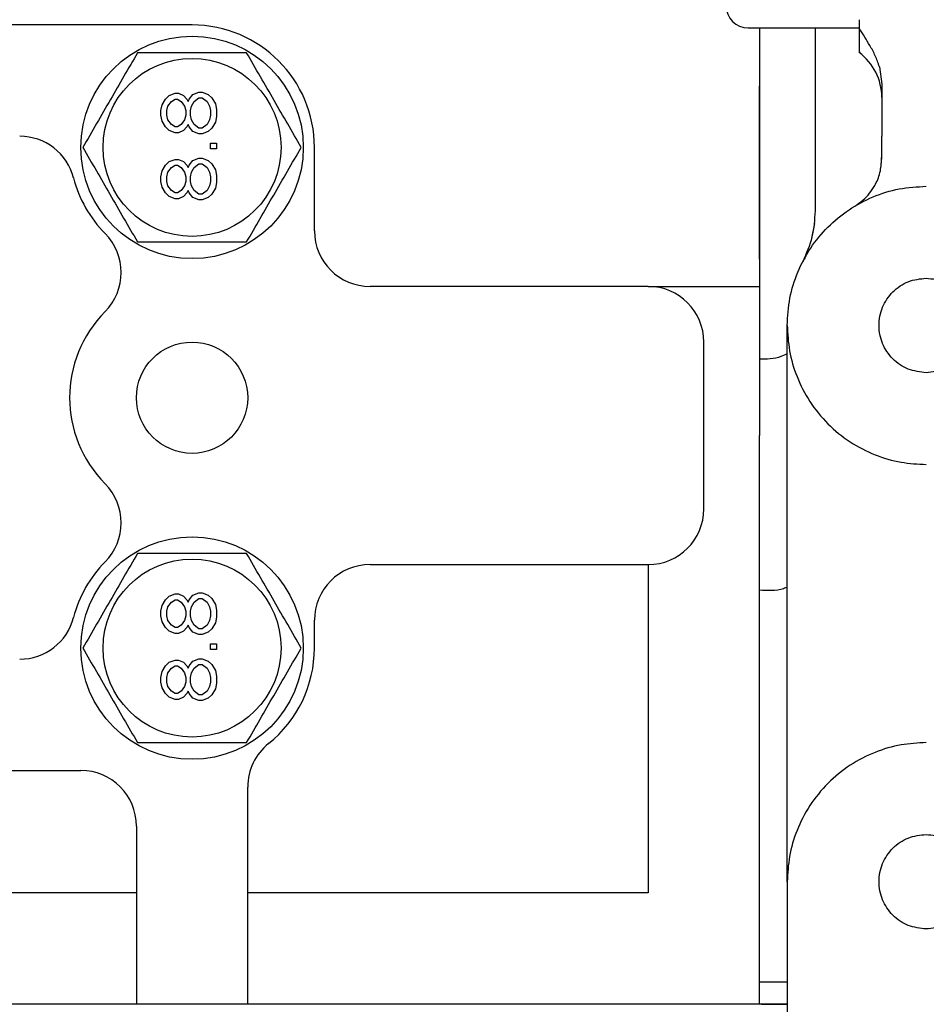
# Paper-space layout 'Sheet2' of a CAD drawing. Units: inches. Extents: x -7.5 to 16.7, y 0.3 to 10.7.
# Drawn here: x -5.1 to -4.9, y 4.1 to 4.4 of the extents above; entities that cross this region are included whole.
import ezdxf

# ---------------------------------------------------------------- set-up
doc = ezdxf.new("R2010")
doc.units = ezdxf.units.IN
doc.header["$MEASUREMENT"] = 0

psp = doc.layouts.new('Sheet2')

# ---------------------------------------------------------------- linework, layer by layer
at = {"color": 7, "linetype": 'Continuous', "lineweight": 25}
for p, q in [((-4.9296011073, 4.3598135713), (-4.9296011073, 4.3618363746)), ((-5.0772389085, 4.3606627615), (-5.1756641581, 4.3606627615)), ((-4.9542073831, 4.3600228622), (-4.9296011073, 4.3600228622)), ((-4.9517467848, 4.3600228622), (-4.9517467848, 4.3472342633)), ((-4.9394436469, 4.3600228622), (-4.9394436469, 4.3593509167)), ((-4.9394436469, 4.3593509167), (-4.9394436469, 4.3305071965)), ((-4.9252255045, 4.3514258749), (-4.9246799108, 4.3475844993)), ((-4.9517467848, 4.3472342633), (-4.9517467848, 4.3028379695)), ((-4.9246799108, 4.3475844993), (-4.9246799108, 4.3360914654)), ((-5.083081601, 4.3442811641), (-5.0822963567, 4.3450500552)), ((-5.0822963567, 4.3450500552), (-5.0809875185, 4.3455627226)), ((-5.0809875185, 4.3455627226), (-5.0802021276, 4.3455627226)), ((-5.0802021276, 4.3455627226), (-5.0791550863, 4.3450500552)), ((-5.0791550863, 4.3450500552), (-5.0783698421, 4.3442811641)), ((-5.0778462481, 4.3442811641), (-5.0770610038, 4.3453064256)), ((-5.0770610038, 4.3453064256), (-5.0757521656, 4.3458190197)), ((-5.0767992069, 4.3437684967), (-5.0757521656, 4.3445374611)), ((-5.0757521656, 4.3458190197), (-5.0749667747, 4.3458190197)), ((-5.0757521656, 4.3445374611), (-5.0749667747, 4.3445374611)), ((-5.0749667747, 4.3458190197), (-5.0736579365, 4.3453064256)), ((-5.0749667747, 4.3445374611), (-5.0739197335, 4.3437684967)), ((-5.0736579365, 4.3453064256), (-5.0728726922, 4.3445374611)), ((-5.0728726922, 4.3445374611), (-5.0720873013, 4.3432559026)), ((-5.0841286422, 4.3417179737), (-5.0838669919, 4.3429995322)), ((-5.0838669919, 4.3429995322), (-5.083081601, 4.3442811641)), ((-5.082819804, 4.3417179737), (-5.0825581537, 4.3427432352)), ((-5.0825581537, 4.3427432352), (-5.0817727628, 4.3437684967)), ((-5.0817727628, 4.3437684967), (-5.0809875185, 4.3442811641)), ((-5.0809875185, 4.3442811641), (-5.0804639245, 4.3442811641)), ((-5.0804639245, 4.3442811641), (-5.0796786803, 4.3437684967)), ((-5.0796786803, 4.3437684967), (-5.0788932893, 4.3427432352)), ((-5.0788932893, 4.3427432352), (-5.0786314924, 4.3417179737)), ((-5.0783698421, 4.3442811641), (-5.0781080451, 4.3437684967)), ((-5.0781080451, 4.3437684967), (-5.0778462481, 4.3442811641)), ((-5.0775844511, 4.3417179737), (-5.0773226542, 4.3427432352)), ((-5.0773226542, 4.3427432352), (-5.0767992069, 4.3437684967)), ((-5.0739197335, 4.3437684967), (-5.0733961395, 4.3427432352)), ((-5.0733961395, 4.3427432352), (-5.0731343425, 4.3417179737)), ((-5.0720873013, 4.3432559026), (-5.0718255043, 4.3419742707)), ((-5.0841286422, 4.3406927122), (-5.0841286422, 4.3417179737)), ((-5.0838669919, 4.3394111537), (-5.0841286422, 4.3406927122)), ((-5.082819804, 4.3406927122), (-5.082819804, 4.3417179737)), ((-5.0825581537, 4.3396674507), (-5.082819804, 4.3406927122)), ((-5.0786314924, 4.3406927122), (-5.0788932893, 4.3396674507)), ((-5.0786314924, 4.3417179737), (-5.0786314924, 4.3406927122)), ((-5.0775844511, 4.3406927122), (-5.0775844511, 4.3417179737)), ((-5.0773226542, 4.3396674507), (-5.0775844511, 4.3406927122)), ((-5.0731343425, 4.3406927122), (-5.0733961395, 4.3396674507)), ((-5.0731343425, 4.3417179737), (-5.0731343425, 4.3406927122)), ((-5.0718255043, 4.3404364152), (-5.0720873013, 4.3391548566)), ((-5.0718255043, 4.3419742707), (-5.0718255043, 4.3404364152)), ((-5.083081601, 4.3381295951), (-5.0838669919, 4.3394111537)), ((-5.0822963567, 4.3373606307), (-5.083081601, 4.3381295951)), ((-5.0817727628, 4.3386421892), (-5.0825581537, 4.3396674507)), ((-5.0809875185, 4.3381295951), (-5.0817727628, 4.3386421892)), ((-5.0804639245, 4.3381295951), (-5.0809875185, 4.3381295951)), ((-5.0796786803, 4.3386421892), (-5.0804639245, 4.3381295951)), ((-5.0788932893, 4.3396674507), (-5.0796786803, 4.3386421892)), ((-5.0783698421, 4.3381295951), (-5.0791550863, 4.3373606307)), ((-5.0781080451, 4.3386421892), (-5.0783698421, 4.3381295951)), ((-5.0778462481, 4.3381295951), (-5.0781080451, 4.3386421892)), ((-5.0770610038, 4.3371043337), (-5.0778462481, 4.3381295951)), ((-5.0767992069, 4.3386421892), (-5.0773226542, 4.3396674507)), ((-5.0757521656, 4.3378732248), (-5.0767992069, 4.3386421892)), ((-5.0749667747, 4.3378732248), (-5.0757521656, 4.3378732248)), ((-5.0739197335, 4.3386421892), (-5.0749667747, 4.3378732248)), ((-5.0733961395, 4.3396674507), (-5.0739197335, 4.3386421892)), ((-5.0728726922, 4.3378732248), (-5.0736579365, 4.3371043337)), ((-5.0720873013, 4.3391548566), (-5.0728726922, 4.3378732248)), ((-5.0809875185, 4.3368479633), (-5.0822963567, 4.3373606307)), ((-5.0802021276, 4.3368479633), (-5.0809875185, 4.3368479633)), ((-5.0791550863, 4.3373606307), (-5.0802021276, 4.3368479633)), ((-5.0757521656, 4.3365916662), (-5.0770610038, 4.3371043337)), ((-5.0749667747, 4.3365916662), (-5.0757521656, 4.3365916662)), ((-5.0736579365, 4.3371043337), (-5.0749667747, 4.3365916662)), ((-4.9246799108, 4.331155749), (-4.9246799108, 4.3360914654)), ((-5.0731343425, 4.3332595847), (-5.0731343425, 4.3345411433)), ((-5.0731343425, 4.3345411433), (-5.0718255043, 4.3345411433)), ((-5.0718255043, 4.3345411433), (-5.0718255043, 4.3332595847)), ((-5.0501720345, 4.3151411074), (-5.0501720345, 4.3335958875)), ((-5.0718255043, 4.3332595847), (-5.0731343425, 4.3332595847)), ((-5.0838669919, 4.3283895743), (-5.083081601, 4.3296711329)), ((-5.083081601, 4.3296711329), (-5.0822963567, 4.3304400973)), ((-5.0825581537, 4.3281332773), (-5.0817727628, 4.3291585388)), ((-5.0822963567, 4.3304400973), (-5.0809875185, 4.3309527647)), ((-5.0817727628, 4.3291585388), (-5.0809875185, 4.3296711329)), ((-5.0809875185, 4.3309527647), (-5.0802021276, 4.3309527647)), ((-5.0809875185, 4.3296711329), (-5.0804639245, 4.3296711329)), ((-5.0804639245, 4.3296711329), (-5.0796786803, 4.3291585388)), ((-5.0802021276, 4.3309527647), (-5.0791550863, 4.3304400973)), ((-5.0796786803, 4.3291585388), (-5.0788932893, 4.3281332773)), ((-5.0791550863, 4.3304400973), (-5.0783698421, 4.3296711329)), ((-5.0783698421, 4.3296711329), (-5.0781080451, 4.3291585388)), ((-5.0781080451, 4.3291585388), (-5.0778462481, 4.3296711329)), ((-5.0778462481, 4.3296711329), (-5.0770610038, 4.3306963943)), ((-5.0773226542, 4.3281332773), (-5.0767992069, 4.3291585388)), ((-5.0770610038, 4.3306963943), (-5.0757521656, 4.3312090618)), ((-5.0767992069, 4.3291585388), (-5.0757521656, 4.3299275032)), ((-5.0757521656, 4.3312090618), (-5.0749667747, 4.3312090618)), ((-5.0757521656, 4.3299275032), (-5.0749667747, 4.3299275032)), ((-5.0749667747, 4.3312090618), (-5.0736579365, 4.3306963943)), ((-5.0749667747, 4.3299275032), (-5.0739197335, 4.3291585388)), ((-5.0739197335, 4.3291585388), (-5.0733961395, 4.3281332773)), ((-5.0736579365, 4.3306963943), (-5.0728726922, 4.3299275032)), ((-5.0728726922, 4.3299275032), (-5.0720873013, 4.3286458714)), ((-4.9394436469, 4.3305071965), (-4.9394436469, 4.3195893827)), ((-5.0841286422, 4.3271080158), (-5.0838669919, 4.3283895743)), ((-5.0841286422, 4.3260827543), (-5.0841286422, 4.3271080158)), ((-5.082819804, 4.3271080158), (-5.0825581537, 4.3281332773)), ((-5.082819804, 4.3260827543), (-5.082819804, 4.3271080158)), ((-5.0788932893, 4.3281332773), (-5.0786314924, 4.3271080158)), ((-5.0786314924, 4.3271080158), (-5.0786314924, 4.3260827543)), ((-5.0775844511, 4.3271080158), (-5.0773226542, 4.3281332773)), ((-5.0775844511, 4.3260827543), (-5.0775844511, 4.3271080158)), ((-5.0733961395, 4.3281332773), (-5.0731343425, 4.3271080158)), ((-5.0731343425, 4.3271080158), (-5.0731343425, 4.3260827543)), ((-5.0720873013, 4.3286458714), (-5.0718255043, 4.3273643128)), ((-5.0718255043, 4.3273643128), (-5.0718255043, 4.3258263839)), ((-5.0838669919, 4.3248011225), (-5.0841286422, 4.3260827543)), ((-5.083081601, 4.3235195639), (-5.0838669919, 4.3248011225)), ((-5.0825581537, 4.3250574928), (-5.082819804, 4.3260827543)), ((-5.0817727628, 4.3240322313), (-5.0825581537, 4.3250574928)), ((-5.0788932893, 4.3250574928), (-5.0796786803, 4.3240322313)), ((-5.0786314924, 4.3260827543), (-5.0788932893, 4.3250574928)), ((-5.0773226542, 4.3250574928), (-5.0775844511, 4.3260827543)), ((-5.0767992069, 4.3240322313), (-5.0773226542, 4.3250574928)), ((-5.0733961395, 4.3250574928), (-5.0739197335, 4.3240322313)), ((-5.0731343425, 4.3260827543), (-5.0733961395, 4.3250574928)), ((-5.0718255043, 4.3258263839), (-5.0720873013, 4.3245448254)), ((-5.0822963567, 4.3227505995), (-5.083081601, 4.3235195639)), ((-5.0809875185, 4.3222380054), (-5.0822963567, 4.3227505995)), ((-5.0809875185, 4.3235195639), (-5.0817727628, 4.3240322313)), ((-5.0804639245, 4.3235195639), (-5.0809875185, 4.3235195639)), ((-5.0796786803, 4.3240322313), (-5.0804639245, 4.3235195639)), ((-5.0791550863, 4.3227505995), (-5.0802021276, 4.3222380054)), ((-5.0783698421, 4.3235195639), (-5.0791550863, 4.3227505995)), ((-5.0781080451, 4.3240322313), (-5.0783698421, 4.3235195639)), ((-5.0778462481, 4.3235195639), (-5.0781080451, 4.3240322313)), ((-5.0770610038, 4.3224943024), (-5.0778462481, 4.3235195639)), ((-5.0757521656, 4.3232632669), (-5.0767992069, 4.3240322313)), ((-5.0749667747, 4.3232632669), (-5.0757521656, 4.3232632669)), ((-5.0739197335, 4.3240322313), (-5.0749667747, 4.3232632669)), ((-5.0728726922, 4.3232632669), (-5.0736579365, 4.3224943024)), ((-5.0720873013, 4.3245448254), (-5.0728726922, 4.3232632669)), ((-5.0802021276, 4.3222380054), (-5.0809875185, 4.3222380054)), ((-5.0757521656, 4.3219817084), (-5.0770610038, 4.3224943024)), ((-5.0749667747, 4.3219817084), (-5.0757521656, 4.3219817084)), ((-5.0736579365, 4.3224943024), (-5.0749667747, 4.3219817084)), ((-4.939556579, 4.3167565487), (-4.9401989716, 4.3135398192)), ((-4.9763530606, 4.3028379695), (-5.0378688966, 4.3028379695)), ((-4.9763530606, 4.3028379695), (-4.9517467848, 4.3028379695)), ((-4.9517467848, 4.3028379695), (-4.9517467848, 4.2698596171)), ((-4.9640499227, 4.253625418), (-4.9640499227, 4.2905348316)), ((-4.9517467848, 4.1441273663), (-4.9517467848, 4.2698596171)), ((-4.9455952159, 4.1998439226), (-4.9455952159, 4.26557612)), ((-5.0378688966, 4.2413222068), (-4.9763530606, 4.2413222068)), ((-4.9763530606, 4.2413222068), (-4.9763530606, 4.168733642)), ((-5.0838669919, 4.232271218), (-5.083081601, 4.2335527766)), ((-5.083081601, 4.2335527766), (-5.0822963567, 4.234321741)), ((-5.0822963567, 4.234321741), (-5.0809875185, 4.2348344084)), ((-5.0817727628, 4.2330401825), (-5.0809875185, 4.2335527766)), ((-5.0809875185, 4.2348344084), (-5.0802021276, 4.2348344084)), ((-5.0809875185, 4.2335527766), (-5.0804639245, 4.2335527766)), ((-5.0804639245, 4.2335527766), (-5.0796786803, 4.2330401825)), ((-5.0802021276, 4.2348344084), (-5.0791550863, 4.234321741)), ((-5.0791550863, 4.234321741), (-5.0783698421, 4.2335527766)), ((-5.0783698421, 4.2335527766), (-5.0781080451, 4.2330401825)), ((-5.0781080451, 4.2330401825), (-5.0778462481, 4.2335527766)), ((-5.0778462481, 4.2335527766), (-5.0770610038, 4.2345780381)), ((-5.0770610038, 4.2345780381), (-5.0757521656, 4.2350907055)), ((-5.0767992069, 4.2330401825), (-5.0757521656, 4.2338091469)), ((-5.0757521656, 4.2350907055), (-5.0749667747, 4.2350907055)), ((-5.0757521656, 4.2338091469), (-5.0749667747, 4.2338091469)), ((-5.0749667747, 4.2350907055), (-5.0736579365, 4.2345780381)), ((-5.0749667747, 4.2338091469), (-5.0739197335, 4.2330401825)), ((-5.0736579365, 4.2345780381), (-5.0728726922, 4.2338091469)), ((-5.0728726922, 4.2338091469), (-5.0720873013, 4.2325275151)), ((-5.0841286422, 4.2309896595), (-5.0838669919, 4.232271218)), ((-5.082819804, 4.2309896595), (-5.0825581537, 4.232014921)), ((-5.0825581537, 4.232014921), (-5.0817727628, 4.2330401825)), ((-5.0796786803, 4.2330401825), (-5.0788932893, 4.232014921)), ((-5.0788932893, 4.232014921), (-5.0786314924, 4.2309896595)), ((-5.0775844511, 4.2309896595), (-5.0773226542, 4.232014921)), ((-5.0773226542, 4.232014921), (-5.0767992069, 4.2330401825)), ((-5.0739197335, 4.2330401825), (-5.0733961395, 4.232014921)), ((-5.0733961395, 4.232014921), (-5.0731343425, 4.2309896595)), ((-5.0720873013, 4.2325275151), (-5.0718255043, 4.2312459565)), ((-5.0718255043, 4.2312459565), (-5.0718255043, 4.2297080276)), ((-5.0841286422, 4.229964398), (-5.0841286422, 4.2309896595)), ((-5.0838669919, 4.2286828028), (-5.0841286422, 4.229964398)), ((-5.082819804, 4.229964398), (-5.082819804, 4.2309896595)), ((-5.0825581537, 4.2289391365), (-5.082819804, 4.229964398)), ((-5.0817727628, 4.2279138384), (-5.0825581537, 4.2289391365)), ((-5.0788932893, 4.2289391365), (-5.0796786803, 4.2279138384)), ((-5.0786314924, 4.229964398), (-5.0788932893, 4.2289391365)), ((-5.0786314924, 4.2309896595), (-5.0786314924, 4.229964398)), ((-5.0775844511, 4.229964398), (-5.0775844511, 4.2309896595)), ((-5.0773226542, 4.2289391365), (-5.0775844511, 4.229964398)), ((-5.0767992069, 4.2279138384), (-5.0773226542, 4.2289391365)), ((-5.0733961395, 4.2289391365), (-5.0739197335, 4.2279138384)), ((-5.0731343425, 4.229964398), (-5.0733961395, 4.2289391365)), ((-5.0731343425, 4.2309896595), (-5.0731343425, 4.229964398)), ((-5.0718255043, 4.2297080276), (-5.0720873013, 4.2284264691)), ((-5.0501720345, 4.2228675), (-5.0501720345, 4.2290190689)), ((-5.083081601, 4.2274012076), (-5.0838669919, 4.2286828028)), ((-5.0822963567, 4.2266322798), (-5.083081601, 4.2274012076)), ((-5.0809875185, 4.2274012076), (-5.0817727628, 4.2279138384)), ((-5.0804639245, 4.2274012076), (-5.0809875185, 4.2274012076)), ((-5.0796786803, 4.2279138384), (-5.0804639245, 4.2274012076)), ((-5.0783698421, 4.2274012076), (-5.0791550863, 4.2266322798)), ((-5.0781080451, 4.2279138384), (-5.0783698421, 4.2274012076)), ((-5.0778462481, 4.2274012076), (-5.0781080451, 4.2279138384)), ((-5.0770610038, 4.2263759461), (-5.0778462481, 4.2274012076)), ((-5.0757521656, 4.2271449106), (-5.0767992069, 4.2279138384)), ((-5.0749667747, 4.2271449106), (-5.0757521656, 4.2271449106)), ((-5.0739197335, 4.2279138384), (-5.0749667747, 4.2271449106)), ((-5.0728726922, 4.2271449106), (-5.0736579365, 4.2263759461)), ((-5.0720873013, 4.2284264691), (-5.0728726922, 4.2271449106)), ((-5.0809875185, 4.2261196491), (-5.0822963567, 4.2266322798)), ((-5.0802021276, 4.2261196491), (-5.0809875185, 4.2261196491)), ((-5.0791550863, 4.2266322798), (-5.0802021276, 4.2261196491)), ((-5.0757521656, 4.2258633154), (-5.0770610038, 4.2263759461)), ((-5.0749667747, 4.2258633154), (-5.0757521656, 4.2258633154)), ((-5.0736579365, 4.2263759461), (-5.0749667747, 4.2258633154)), ((-5.0731343425, 4.2238127924), (-5.0718255043, 4.2238127924)), ((-5.0731343425, 4.2225312339), (-5.0731343425, 4.2238127924)), ((-5.0718255043, 4.2225312339), (-5.0731343425, 4.2225312339)), ((-5.0718255043, 4.2238127924), (-5.0718255043, 4.2225312339)), ((-5.0822963567, 4.2197117465), (-5.0809875185, 4.2202243772)), ((-5.0809875185, 4.2202243772), (-5.0802021276, 4.2202243772)), ((-5.0802021276, 4.2202243772), (-5.0791550863, 4.2197117465)), ((-5.0770610038, 4.2199680802), (-5.0757521656, 4.2204807109)), ((-5.0757521656, 4.2204807109), (-5.0749667747, 4.2204807109)), ((-5.0749667747, 4.2204807109), (-5.0736579365, 4.2199680802)), ((-5.0838669919, 4.2176612235), (-5.083081601, 4.2189428187)), ((-5.083081601, 4.2189428187), (-5.0822963567, 4.2197117465)), ((-5.0825581537, 4.2174049264), (-5.0817727628, 4.2184301879)), ((-5.0817727628, 4.2184301879), (-5.0809875185, 4.2189428187)), ((-5.0809875185, 4.2189428187), (-5.0804639245, 4.2189428187)), ((-5.0804639245, 4.2189428187), (-5.0796786803, 4.2184301879)), ((-5.0796786803, 4.2184301879), (-5.0788932893, 4.2174049264)), ((-5.0791550863, 4.2197117465), (-5.0783698421, 4.2189428187)), ((-5.0783698421, 4.2189428187), (-5.0781080451, 4.2184301879)), ((-5.0781080451, 4.2184301879), (-5.0778462481, 4.2189428187)), ((-5.0778462481, 4.2189428187), (-5.0770610038, 4.2199680802)), ((-5.0773226542, 4.2174049264), (-5.0767992069, 4.2184301879)), ((-5.0767992069, 4.2184301879), (-5.0757521656, 4.2191991157)), ((-5.0757521656, 4.2191991157), (-5.0749667747, 4.2191991157)), ((-5.0749667747, 4.2191991157), (-5.0739197335, 4.2184301879)), ((-5.0739197335, 4.2184301879), (-5.0733961395, 4.2174049264)), ((-5.0736579365, 4.2199680802), (-5.0728726922, 4.2191991157)), ((-5.0728726922, 4.2191991157), (-5.0720873013, 4.2179175572)), ((-5.0841286422, 4.2163796649), (-5.0838669919, 4.2176612235)), ((-5.0841286422, 4.2153544035), (-5.0841286422, 4.2163796649)), ((-5.082819804, 4.2163796649), (-5.0825581537, 4.2174049264)), ((-5.082819804, 4.2153544035), (-5.082819804, 4.2163796649)), ((-5.0788932893, 4.2174049264), (-5.0786314924, 4.2163796649)), ((-5.0786314924, 4.2163796649), (-5.0786314924, 4.2153544035)), ((-5.0775844511, 4.2163796649), (-5.0773226542, 4.2174049264)), ((-5.0775844511, 4.2153544035), (-5.0775844511, 4.2163796649)), ((-5.0733961395, 4.2174049264), (-5.0731343425, 4.2163796649)), ((-5.0731343425, 4.2163796649), (-5.0731343425, 4.2153544035)), ((-5.0720873013, 4.2179175572), (-5.0718255043, 4.216635962)), ((-5.0718255043, 4.216635962), (-5.0718255043, 4.2150980698)), ((-5.0838669919, 4.2140728083), (-5.0841286422, 4.2153544035)), ((-5.083081601, 4.2127912131), (-5.0838669919, 4.2140728083)), ((-5.0825581537, 4.214329142), (-5.082819804, 4.2153544035)), ((-5.0817727628, 4.2133038805), (-5.0825581537, 4.214329142)), ((-5.0788932893, 4.214329142), (-5.0796786803, 4.2133038805)), ((-5.0786314924, 4.2153544035), (-5.0788932893, 4.214329142)), ((-5.0773226542, 4.214329142), (-5.0775844511, 4.2153544035)), ((-5.0767992069, 4.2133038805), (-5.0773226542, 4.214329142)), ((-5.0733961395, 4.214329142), (-5.0739197335, 4.2133038805)), ((-5.0731343425, 4.2153544035), (-5.0733961395, 4.214329142)), ((-5.0720873013, 4.2138165112), (-5.0728726922, 4.212534916)), ((-5.0718255043, 4.2150980698), (-5.0720873013, 4.2138165112)), ((-5.0822963567, 4.2120222853), (-5.083081601, 4.2127912131)), ((-5.0809875185, 4.2115096545), (-5.0822963567, 4.2120222853)), ((-5.0809875185, 4.2127912131), (-5.0817727628, 4.2133038805)), ((-5.0804639245, 4.2127912131), (-5.0809875185, 4.2127912131)), ((-5.0802021276, 4.2115096545), (-5.0809875185, 4.2115096545)), ((-5.0796786803, 4.2133038805), (-5.0804639245, 4.2127912131)), ((-5.0791550863, 4.2120222853), (-5.0802021276, 4.2115096545)), ((-5.0783698421, 4.2127912131), (-5.0791550863, 4.2120222853)), ((-5.0781080451, 4.2133038805), (-5.0783698421, 4.2127912131)), ((-5.0778462481, 4.2127912131), (-5.0781080451, 4.2133038805)), ((-5.0770610038, 4.2117659516), (-5.0778462481, 4.2127912131)), ((-5.0757521656, 4.2112533208), (-5.0770610038, 4.2117659516)), ((-5.0757521656, 4.212534916), (-5.0767992069, 4.2133038805)), ((-5.0749667747, 4.212534916), (-5.0757521656, 4.212534916)), ((-5.0739197335, 4.2133038805), (-5.0749667747, 4.212534916)), ((-5.0736579365, 4.2117659516), (-5.0749667747, 4.2112533208)), ((-5.0728726922, 4.212534916), (-5.0736579365, 4.2117659516)), ((-5.0749667747, 4.2112533208), (-5.0757521656, 4.2112533208)), ((-5.1510578824, 4.1958005893), (-5.1018451842, 4.1958005893)), ((-5.0649357706, 4.1441273663), (-5.0649357706, 4.1921342584)), ((-5.0895420463, 4.1834974148), (-5.0895420463, 4.1441273663)), ((-4.9455952159, 4.1711942769), (-4.9455952159, 4.1293635568)), ((-5.0895420463, 4.168733642), (-5.1633610202, 4.168733642)), ((-4.9763530606, 4.168733642), (-5.0649357706, 4.168733642)), ((-4.9517467848, 4.1490485994), (-4.9455952159, 4.1490485994)), ((-5.0895420463, 4.1441273663), (-5.1633610202, 4.1441273663)), ((-5.0649357706, 4.1441273663), (-5.0895420463, 4.1441273663)), ((-4.9517467848, 4.1441273663), (-5.0649357706, 4.1441273663)), ((-4.9455952159, 4.1441273663), (-4.9517467848, 4.1441273663))]:
    psp.add_line(p, q, dxfattribs=at)
for centre, radius in [((-5.0772389508, 4.3335958571), 0.0246062992125955), ((-5.0772389508, 4.3335958571), 0.0196850393700805), ((-5.0772389508, 4.2782316839), 0.0123031496062991), ((-5.0772389508, 4.2228675106), 0.0246062992125955), ((-5.0772389508, 4.2228675106), 0.0196850393700805)]:
    psp.add_circle(centre, radius, dxfattribs=at)
for centre, radius, start, end in [((-4.9542074548, 4.3649441022), 0.0049212598425203, 180, 270), ((-5.0772389508, 4.3335958571), 0.0270669291338583, 0, 90), ((-4.9369830453, 4.3446468416), 0.0123031496062995, 0, 53.751697772), ((-5.1153588656, 4.3237533374), 0.0123031496063, 14.477512186, 90), ((-5.0772389508, 4.3335958571), 0.0270669291338882, 194.4775121859, 224.678264006), ((-5.1052336857, 4.3059137705), 0.0123031496063287, 315.3217359942, 44.6782640058), ((-5.0378688721, 4.3151411327), 0.0123031496062991, 180, 270), ((-4.9763531241, 4.2905348335), 0.0123031496062991, 0, 90), ((-5.0772389508, 4.2782316839), 0.0270669291338882, 135.321735994, 224.678264006), ((-5.1052336857, 4.2505495972), 0.0123031496063287, 315.3217359942, 44.6782640058), ((-4.9763531241, 4.2536253846), 0.0123031496062991, 270, 0), ((-5.0772389508, 4.2228675106), 0.0270669291338587, 135.321735994, 165.5224878141), ((-5.0378688721, 4.2290190854), 0.0123031496062991, 90, 180), ((-5.1153588656, 4.2327100303), 0.0123031496062998, 270, 345.522487814), ((-5.0772389508, 4.2228675106), 0.0270669291338583, 308.6821874535, 0), ((-5.0526326516, 4.1921342528), 0.0123031496063058, 128.6821874535, 180), ((-5.10184525, 4.1834974319), 0.0123031496063, 0, 90)]:
    psp.add_arc(centre, radius, start, end, dxfattribs=at)
for points, knots in [([(-4.929601107317292, 4.354714983551645), (-4.929601107317292, 4.354653135953953), (-4.929601107317294, 4.354399385769804), (-4.929601107317292, 4.355943581833854), (-4.929601107317294, 4.35853531358107), (-4.929601107317294, 4.35981357131899)], [0, 0, 0, 0, 0.1404007617044172, 0.5760404682922942, 1, 1, 1, 1]), ([(-4.925225504531295, 4.351425874881042), (-4.925506205548362, 4.352247626591735), (-4.926068058764598, 4.353892450847903), (-4.927671583902348, 4.356794127721725), (-4.928839352072379, 4.358621527221922), (-4.929601107317292, 4.35981357131899)], [0, 0, 0, 0, 0.2576783161893818, 0.5157708091656243, 1, 1, 1, 1]), ([(-5.089314422295448, 4.354511192572523), (-5.091307600612253, 4.351058930804111), (-5.095332480145765, 4.344087684117916), (-5.099357941313918, 4.337115397421306), (-5.101389936131415, 4.333595887521245)], [0, 0, 0, 0, 0.4952144033645968, 1, 1, 1, 1]), ([(-5.065163394623514, 4.354511192572523), (-5.069149748961923, 4.354511192572523), (-5.077199493947148, 4.354511192572523), (-5.085250430276146, 4.354511192572523), (-5.089314422295448, 4.354511192572523)], [0, 0, 0, 0, 0.4952149845395751, 1, 1, 1, 1]), ([(-5.05308802745252, 4.333595887521245), (-5.05508121469089, 4.337048144172983), (-5.05910610008083, 4.344019359466968), (-5.063131457964582, 4.350991677357214), (-5.065163394623514, 4.354511192572523)], [0, 0, 0, 0, 0.4952158994024791, 1, 1, 1, 1]), ([(-4.951746784821869, 4.308878513058463), (-4.951746784821869, 4.310205771855477), (-4.951746784821869, 4.312926324637278), (-4.951746784821869, 4.319639136996988), (-4.951746784821869, 4.327569415054683), (-4.951746784821871, 4.335892993705341), (-4.951746784821869, 4.342698114121642), (-4.951746784821869, 4.346046480228559), (-4.951746784821869, 4.347129324515159)], [0, 0, 0, 0, 0.1792923426483823, 0.3675050281414229, 0.5557170776355748, 0.7350095405072579, 0.9143034555055924, 1, 1, 1, 1]), ([(-5.101389936131417, 4.333595887521245), (-5.099396760422142, 4.330143599772469), (-5.095371896886612, 4.323172319212733), (-5.091346419821692, 4.316200017440467), (-5.089314422295448, 4.31268050913748)], [0, 0, 0, 0, 0.4952157238822525, 1, 1, 1, 1]), ([(-5.065163394623514, 4.31268050913748), (-5.063170276896774, 4.316132802101236), (-5.059145518054257, 4.323104114656648), (-5.055120034428557, 4.33007638463572), (-5.05308802745252, 4.333595887521245)], [0, 0, 0, 0, 0.4952141990930865, 1, 1, 1, 1]), ([(-4.924777296375702, 4.330117287706327), (-4.924776719118618, 4.33039328271645), (-4.924776112703213, 4.330683218745288), (-4.92477612258097, 4.33131759727766), (-4.924776123055922, 4.331348100154543)], [0, 0, 0, 0, 0.9519169150165167, 1, 1, 1, 1]), ([(-4.93065577513368, 4.32060430426779), (-4.930040607689416, 4.32101778986263), (-4.928854909384786, 4.321814758514599), (-4.927394393496131, 4.323356042987288), (-4.92606839760235, 4.325314460856754), (-4.924956065642563, 4.327794543804398), (-4.924768606660661, 4.330076191969117), (-4.92467991083404, 4.331155749043266)], [0, 0, 0, 0, 0.200625936269509, 0.3866944434685735, 0.5542934525079154, 0.7891148759132731, 1, 1, 1, 1]), ([(-4.945595215885318, 4.294225802327828), (-4.945480777617671, 4.296238869660566), (-4.945251898794852, 4.300265044565541), (-4.943422958069184, 4.306072122545483), (-4.940580305611848, 4.311424387237218), (-4.936725659857366, 4.316114043522552), (-4.932035998620883, 4.319968676580532), (-4.926683746135955, 4.322811338071048), (-4.920876630223529, 4.324640227857068), (-4.916850437119904, 4.324869175120752), (-4.914837371202566, 4.324983647010582)], [0, 0, 0, 0, 0.1249985473319773, 0.2499995932784303, 0.374999917055521, 0.5000002679104557, 0.6249984791446384, 0.749998802921729, 0.8750013036685, 1, 1, 1, 1]), ([(-4.939443646948768, 4.319589382658918), (-4.9395624455102, 4.317628881547377), (-4.939800042598303, 4.313707879897978), (-4.941385197852665, 4.310113719490223), (-4.942177775363884, 4.308316639549274)], [0, 0, 0, 0, 0.5000000731545334, 1, 1, 1, 1]), ([(-5.089314422295448, 4.31268050913748), (-5.085328067957042, 4.31268050913748), (-5.077278322971816, 4.31268050913748), (-5.069227386642819, 4.31268050913748), (-5.065163394623514, 4.31268050913748)], [0, 0, 0, 0, 0.4952149845395751, 1, 1, 1, 1]), ([(-4.941459116999219, 4.309619391166443), (-4.941653627878369, 4.309275902658805), (-4.942089693677331, 4.308505850149798), (-4.942146376435039, 4.308384088418784), (-4.942177775363883, 4.308316639549274)], [0, 0, 0, 0, 0.446058552657514, 1, 1, 1, 1]), ([(-4.914837371202565, 4.283768076469703), (-4.916206120393531, 4.283925286475967), (-4.91894357391557, 4.284239701336036), (-4.922424581769411, 4.286658071413654), (-4.924750651511771, 4.290114744614085), (-4.925567207485302, 4.294225801952498), (-4.924750651775377, 4.298336861542905), (-4.92242458071498, 4.301793527987295), (-4.918943581937937, 4.304211920010403), (-4.916206121468051, 4.304526275038981), (-4.914837371202565, 4.304683454853468)], [0, 0, 0, 0, 0.1250020941815946, 0.2500000914981549, 0.3750012047916964, 0.500000219135378, 0.6249992334790594, 0.7500003467726009, 0.8749983440891612, 0.9999999999999999, 0.9999999999999999, 0.9999999999999999, 0.9999999999999999]), ([(-4.914837371202565, 4.304683454853468), (-4.913468620937079, 4.304526275038981), (-4.910731160467193, 4.304211920010403), (-4.907250161690151, 4.301793527987295), (-4.904924090629754, 4.298336861542905), (-4.90410753491983, 4.294225801952498), (-4.904924090893359, 4.290114744614085), (-4.90725016063572, 4.286658071413654), (-4.91073116848956, 4.284239701336036), (-4.913468622011599, 4.283925286475967), (-4.914837371202565, 4.283768076469703)], [0, 0, 0, 0, 0.1250016559108387, 0.249999653227399, 0.3750007665209405, 0.499999780864622, 0.6249987952083036, 0.7499999085018451, 0.8749979058184054, 0.9999999999999999, 0.9999999999999999, 0.9999999999999999, 0.9999999999999999]), ([(-4.945595215885318, 4.26557611995807), (-4.945595215885319, 4.267445824002751), (-4.945595215885318, 4.271129498992974), (-4.945595215885318, 4.276509265780454), (-4.945595215885318, 4.282155897931329), (-4.945595215885318, 4.287852669722398), (-4.945595215885319, 4.292186485798287), (-4.945595215885318, 4.294225802327828)], [0, 0, 0, 0, 0.18849740112406, 0.371375974833323, 0.5602402170321131, 0.7930670386721463, 1, 1, 1, 1]), ([(-4.945595215885318, 4.294225802327828), (-4.945495434286878, 4.292349820600539), (-4.945289894997999, 4.288485501365344), (-4.943578674233337, 4.282753079160049), (-4.940741137326842, 4.277240340228721), (-4.936740302672543, 4.272322839493379), (-4.931822781193098, 4.268322083002658), (-4.926310062241675, 4.26548445588849), (-4.920577638046448, 4.263773318312969), (-4.916713326423265, 4.263567702060295), (-4.914837371202565, 4.263467884312589)], [0, 0, 0, 0, 0.1165161906290362, 0.2400107368368952, 0.3686410279630906, 0.500000041906468, 0.6313602358488439, 0.75998917709093, 0.8834851843833529, 1, 1, 1, 1]), ([(-4.945595215885318, 4.287929475063538), (-4.946055009880931, 4.287713261555528), (-4.947225689407988, 4.287162761266887), (-4.949321598976378, 4.286714102724027), (-4.950940342199407, 4.286742073728585), (-4.951746784821869, 4.286756008619522)], [0, 0, 0, 0, 0.2450354803985386, 0.6238837893548818, 1, 1, 1, 1]), ([(-5.08931442229545, 4.243782878382124), (-5.091307598004724, 4.240330590633348), (-5.095332461540254, 4.233359310073612), (-5.099357938605173, 4.226387008301346), (-5.101389936131415, 4.222867499998359)], [0, 0, 0, 0, 0.4952157238822525, 1, 1, 1, 1]), ([(-5.065163394623514, 4.243782878382124), (-5.069149748961923, 4.243782878382124), (-5.077199493947148, 4.243782878382124), (-5.085250430276146, 4.243782878382124), (-5.089314422295448, 4.243782878382124)], [0, 0, 0, 0, 0.4952149845395751, 1, 1, 1, 1]), ([(-5.05308802745252, 4.222867499998359), (-5.055081212083425, 4.226319782630426), (-5.05910608147554, 4.233291031797859), (-5.063131455255837, 4.240263364763889), (-5.065163394623514, 4.243782878382124)], [0, 0, 0, 0, 0.4952172199202106, 1, 1, 1, 1]), ([(-4.945595215885318, 4.236378277254041), (-4.945856779794111, 4.236242963141807), (-4.946876743195098, 4.235715308379526), (-4.949035530072964, 4.23549502440076), (-4.950863638874189, 4.235609614516694), (-4.951746784821871, 4.235664972160869)], [0, 0, 0, 0, 0.1513022934300537, 0.5900003654814131, 0.9999999999999999, 0.9999999999999999, 0.9999999999999999, 0.9999999999999999]), ([(-5.101389936131415, 4.222867499998359), (-5.099396759118376, 4.219415225239766), (-5.095371887583864, 4.212443961616786), (-5.091346418467324, 4.205471667382358), (-5.089314422295448, 4.201952158280839)], [0, 0, 0, 0, 0.4952150636239915, 1, 1, 1, 1]), ([(-5.065163394623514, 4.201952158280839), (-5.063170275592992, 4.205404438254421), (-5.059145508751511, 4.212375733873198), (-5.055120033074206, 4.21934799631433), (-5.05308802745252, 4.222867499998359)], [0, 0, 0, 0, 0.4952135388268091, 1, 1, 1, 1]), ([(-5.089314422295448, 4.201952158280839), (-5.085328067957042, 4.201952158280839), (-5.077278322971816, 4.201952158280839), (-5.069227386642819, 4.201952158280839), (-5.065163394623514, 4.201952158280839)], [0, 0, 0, 0, 0.4952149845395751, 1, 1, 1, 1]), ([(-4.914837371202565, 4.201952158280839), (-4.916713327543113, 4.201852359108567), (-4.920577646040145, 4.201646780876782), (-4.926310057246577, 4.199935574528968), (-4.931822767319898, 4.197097958618488), (-4.936740329111245, 4.193097240624422), (-4.94074111236714, 4.188179709285486), (-4.943578685350253, 4.182666994471317), (-4.945289893165016, 4.176934576776893), (-4.945495433687842, 4.173070258293945), (-4.945595215885319, 4.171194276931842)], [0, 0, 0, 0, 0.1165147955215462, 0.2400110651725586, 0.3686400609062747, 0.4999998312203111, 0.6313594908107457, 0.7599891614863271, 0.8834837600107104, 1, 1, 1, 1]), ([(-4.945595215885319, 4.171194276931842), (-4.945595215885318, 4.172765318558892), (-4.945595215885319, 4.175925553177592), (-4.945595215885318, 4.180499533008843), (-4.945595215885318, 4.185095793579063), (-4.945595215885319, 4.189882281070206), (-4.945595215885318, 4.194761294856166), (-4.945595215885318, 4.19815246478828), (-4.945595215885318, 4.199843922635356)], [0, 0, 0, 0, 0.1586474412297582, 0.3191278495170299, 0.4948142022999774, 0.6582026796300801, 0.829517313722743, 1, 1, 1, 1]), ([(-4.914837371202565, 4.16073658773996), (-4.916206120930803, 4.160893782650341), (-4.918943577926838, 4.161208167594709), (-4.922424581242185, 4.163626548645014), (-4.924750651643577, 4.167083218467433), (-4.925567207485301, 4.171194276931842), (-4.924750651643577, 4.17530533539625), (-4.922424581242185, 4.178762005218669), (-4.91894357792684, 4.181180386268974), (-4.916206120930804, 4.181494771213343), (-4.914837371202565, 4.181651966123724)], [0, 0, 0, 0, 0.1250018750425757, 0.2499998723603497, 0.3750009856551048, 0.5, 0.6249990143448951, 0.7500001276396503, 0.8749981249574242, 0.9999999999999999, 0.9999999999999999, 0.9999999999999999, 0.9999999999999999]), ([(-4.914837371202565, 4.181651966123724), (-4.913468621474327, 4.181494771213342), (-4.910731164478292, 4.181180386268974), (-4.907250161162947, 4.17876200521867), (-4.904924090761553, 4.17530533539625), (-4.904107534919831, 4.171194276931842), (-4.904924090761553, 4.167083218467433), (-4.907250161162946, 4.163626548645014), (-4.910731164478292, 4.161208167594709), (-4.913468621474328, 4.160893782650342), (-4.914837371202565, 4.16073658773996)], [0, 0, 0, 0, 0.1250018750425757, 0.2499998723603497, 0.3750009856551048, 0.5, 0.6249990143448951, 0.7500001276396503, 0.8749981249574242, 0.9999999999999999, 0.9999999999999999, 0.9999999999999999, 0.9999999999999999]), ([(-4.951316176462962, 4.14412736627777), (-4.95016599310668, 4.14412736627777), (-4.948445824093826, 4.14412736627777), (-4.946304690146183, 4.14412736627777), (-4.945595215885318, 4.14412736627777)], [0, 0, 0, 0, 0.668645550342149, 1, 1, 1, 1])]:
    psp.add_open_spline(points, degree=3, knots=knots, dxfattribs=at)

doc.saveas('drawing.dxf')
